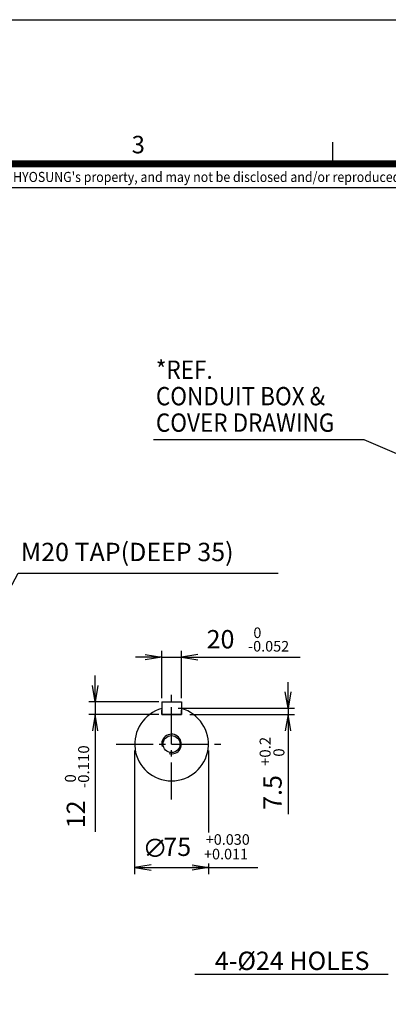
# Model space of a CAD drawing. Units: millimetres. Extents: x 0 to 4557, y -1871 to 2310.
# Drawn here: x 1462 to 2024, y 807 to 2310 of the extents above; entities that cross this region are included whole.
import ezdxf
from ezdxf.enums import TextEntityAlignment as Align

# ---------------------------------------------------------------- set-up
doc = ezdxf.new("R2010")
doc.units = ezdxf.units.MM
doc.header["$LTSCALE"] = 5
doc.header["$PDMODE"] = 1
doc.linetypes.add('CENTER2', pattern=[1.125, 0.75, -0.125, 0.125, -0.125])
doc.layers.get('0').update_dxf_attribs({"color": 3, "linetype": 'CONTINUOUS'})
doc.layers.get('DEFPOINTS').update_dxf_attribs({"linetype": 'CONTINUOUS'})
for name, color, linetype in [('D', 3, 'CONTINUOUS'), ('Default', 7, 'CONTINUOUS'), ('DMMF10127', 7, 'CONTINUOUS'), ('DV1_0', 7, 'CONTINUOUS'), ('DV2_0', 7, 'CONTINUOUS'), ('T', 7, 'CONTINUOUS'), ('TL', 2, 'CONTINUOUS'), ('TL1', 4, 'CONTINUOUS'), ('TXT', 7, 'CONTINUOUS')]:
    doc.layers.add(name, color=color, linetype=linetype)
doc.styles.add('ROMANS', font='romans.shx', dxfattribs={"bigfont": 'whgtxt.shx'})
doc.styles.get("Standard").update_dxf_attribs({"font": 'romans.shx', "bigfont": 'whgtxt.shx'})
doc.dimstyles.get("Standard").update_dxf_attribs({"dimtxt": 0.18, "dimasz": 0.18, "dimexe": 0.18, "dimexo": 0.0625, "dimgap": 0.09, "dimtad": 0, "dimtih": 1, "dimtoh": 1, "dimdec": 4, "dimzin": 0, "dimdsep": 46, "dimtxsty": 'Standard', "dimcen": 0.09, "dimadec": 0, "dimazin": 0, "dimtfac": 1, "dimtdec": 4, "dimtofl": 0, "dimtmove": 0, "dimatfit": 3, "dimfxl": 1, "dimtolj": 1, "dimtzin": 0, "dimarcsym": 0})

# ---------------------------------------------------------------- blocks, each defined once
blk = doc.blocks.new('_OPEN')
at = {"color": 0, "linetype": 'ByBlock'}
for p, q in [((-1, 0.167), (0, 0)), ((0, 0), (-1, -0.167)), ((0, 0), (-1, 0))]:
    blk.add_line(p, q, dxfattribs=at)

msp = doc.modelspace()

# ---------------------------------------------------------------- linework, layer by layer
at = {"layer": 'D', "color": 0, "linetype": 'ByBlock'}
for p in [(1654.1, 902.1), (1667.5, 902.1), (1667.5, 902.1), (1675, 902.1), (1675, 902.1), (1570.6, 897), (1574.9, 888), (1582.4, 888.2), (1584.1, 896.7), (1584.1, 888.2), (1654.1, 901.7), (1684.8, 895.8), (1689.1, 886.8), (1696.6, 887.1), (1698.3, 895.6), (1698.3, 887.1), (1647.4, 871.8), (1647.7, 871.7), (1647.9, 871.9), (1649, 874.4), (1649, 874.2), (1649, 872.1), (1650.3, 875.8), (1650.3, 875.8), (1651.4, 872.2), (1652.8, 884.3), (1653.4, 884.4), (1657.8, 886), (1658.2, 886), (1658.3, 886.1), (1665.4, 872), (1665.4, 872), (1665.4, 872), (1680.9, 874.2), (1680.9, 872.1), (1680.9, 871.7), (1682.3, 872.2), (1698.9, 871.9), (1698.9, 871.7), (1699.8, 872.2), (1700.9, 874), (1716, 874.6), (1716, 874.6), (1716, 872), (1721.2, 876.3), (1721.2, 871.9), (1721.2, 871.8), (1723.3, 874), (1723.3, 873.6), (1723.3, 872.2), (1636.7, 860.6), (1636.9, 860.2), (1637.2, 860.6), (1637.2, 860.2), (1637.2, 860.2), (1640.7, 859.8), (1640.8, 859.7), (1641, 859.8), (1641, 859.7), (1641, 859.7), (1642.8, 869.5), (1643.4, 869.5), (1643.4, 869.5), (1643.9, 864.4), (1644, 869.5), (1644.1, 869.6), (1644.2, 864.4), (1644.2, 864.4), (1644.5, 864.5), (1644.5, 864.4), (1644.7, 869.6), (1644.7, 869.5), (1644.9, 864.5), (1644.9, 864.4), (1646.2, 865.6), (1646.2, 862.3), (1646.4, 865.6), (1646.5, 865.6), (1647.3, 865.4), (1647.8, 858.5), (1649, 871.5), (1649.4, 860.2), (1649.8, 859.8), (1650.5, 859.3), (1650.5, 857.9), (1653.5, 861.4), (1654.3, 860.6), (1655.7, 859.5), (1676.9, 866.3), (1676.9, 865.4), (1676.9, 864.9), (1678.2, 865.8), (1678.2, 865.8), (1682.6, 865.8), (1682.6, 865.8), (1683.9, 867.3), (1683.9, 866.3), (1683.9, 865.8), (1684.2, 861.9), (1686, 863), (1686.1, 860.3), (1686.1, 860.3), (1697.8, 865.4), (1702.7, 868.1), (1704.6, 858.1), (1707.1, 865.4), (1715.4, 859.8), (1715.4, 859.8), (1715.4, 859.8), (1715.4, 857.9), (1715.4, 857.9), (1717.4, 857.1), (1717.8, 856.8), (1717.9, 856.6), (1718, 856.6), (1718.1, 856.8), (1718.1, 856.6), (1719.9, 857.1), (1720.4, 861.9), (1720.9, 861.4), (1721.2, 861.4), (1721.2, 861.4), (1721.5, 861.4), (1721.6, 861.4), (1721.9, 861.4), (1721.9, 861.4), (1722, 860.2), (1722, 858.5), (1722, 858.5), (1722.2, 860.8), (1722.2, 860.7), (1722.2, 860.7), (1722.2, 860.7), (1722.2, 859.3), (1722.2, 859.3), (1722.7, 860.9), (1722.7, 860.8), (1722.7, 860.8), (1723.2, 862.5), (1723.2, 859.3), (1723.3, 870), (1723.5, 862.6), (1723.5, 862.5), (1724, 857), (1724.5, 858), (1724.5, 857.8), (1726.4, 857.2), (1726.8, 856.8), (1727, 858), (1727, 857.8), (1727.4, 859.9), (1727.4, 859.9), (1727.4, 859.9), (1663.1, 856.2), (1663.1, 849.6), (1664, 855.4), (1664, 849.6), (1664.8, 846.2), (1665.3, 847.4), (1665.6, 847.9), (1667.7, 853.6), (1667.7, 853.6), (1667.9, 853.6), (1669.8, 847.9), (1669.8, 847.9), (1669.8, 847.9), (1674.3, 847.9), (1674.3, 847.9), (1677.7, 847.9), (1677.7, 847.9), (1678.8, 847.9), (1680.4, 847.9), (1680.4, 847.9), (1680.4, 847.9), (1681.8, 847.9), (1681.8, 847.9), (1686.1, 853.6), (1686.1, 853.6), (1686.1, 853.6), (1689.1, 849.6), (1715.1, 855.8), (1715.1, 855.8), (1715.2, 856.1), (1715.2, 856), (1715.2, 855.9), (1715.2, 855.8), (1715.2, 855.8), (1715.2, 855.8), (1715.6, 855.4), (1717.5, 856.1), (1717.5, 856), (1719.9, 856.1), (1720.7, 856.1), (1721.5, 855.4), (1721.5, 855.4), (1724.2, 854.6), (1724.4, 855.8), (1724.9, 855.4), (1725.1, 856.1), (1725.1, 856.1), (1725.1, 856.1), (1726, 855.8), (1727.5, 856.3), (1817.5, 842.9), (1817.8, 842.9), (1817.8, 842.9), (1818.1, 842.9), (1818.1, 842.9), (1818.5, 842.9), (1818.5, 842.9), (1819.8, 844.1), (1820, 844), (1820.1, 844.1), (1763.2, 831.5), (1763.7, 831.7), (1768.2, 833.2), (1768.6, 833.2), (1768.7, 833.4), (1814.4, 838.3), (1814.5, 838.1), (1814.6, 838.3), (1814.6, 838.1), (1814.6, 838.1), (1819.8, 840.8), (1821.4, 836.9), (1823, 838.7), (1823.4, 838.3), (1824.1, 837.8), (1753.2, 816.7), (1753.7, 816.7), (1753.7, 816.7), (1754.3, 811.6), (1754.4, 816.8), (1754.4, 816.7), (1754.5, 811.6), (1754.5, 811.6), (1754.9, 811.7), (1754.9, 811.6), (1755.1, 816.8), (1755.1, 816.7), (1755.2, 811.7), (1755.2, 811.6), (1756.6, 812.8), (1756.8, 812.9), (1756.8, 812.8), (1757.7, 819), (1757.7, 812.6), (1758.1, 819), (1758.2, 819.1), (1747.1, 807.8), (1747.2, 807.5), (1747.5, 807.5), (1747.6, 807.8), (1747.6, 807.5), (1756.6, 809.5), (1759.7, 807.5), (1763.9, 808.6), (1764.7, 807.8)]:
    msp.add_point(p, dxfattribs=at)
at = {"layer": 'Default', "color": 1, "linetype": 'CENTER2', "ltscale": 15}
for p, q in [((1693.5, 1120), (1693.5, 1288.7)), ((1609.1, 1204.4), (1777.8, 1204.4))]:
    msp.add_line(p, q, dxfattribs=at)
at = {"layer": 'DEFPOINTS', "color": 9}
msp.add_lwpolyline([(3267, 0), (0, 0), (0, 2310), (3267, 2310)], close=True, dxfattribs=at)
at = {"layer": 'DMMF10127', "color": 7, "linetype": 'Continuous', "ltscale": 25.4}
msp.add_line((1708.5, 1249.4), (1708.5, 1256.2), dxfattribs=at)
at = {"layer": 'DV1_0', "color": 3, "linetype": 'Continuous', "ltscale": 25.4}
msp.add_circle((1693.5, 1204.4), 13, dxfattribs=at)
at = {"layer": 'DV1_0', "color": 7, "linetype": 'Continuous', "ltscale": 25.4}
msp.add_arc((1693.5, 1204.4), 15, 255, 195, dxfattribs=at)
at = {"layer": 'DV2_0', "color": 3, "linetype": 'Continuous', "ltscale": 25.4}
for p, q in [((1678.5, 1268.9), (1708.5, 1268.9)), ((1678.5, 1268.9), (1678.5, 1249.4)), ((1708.5, 1268.9), (1708.5, 1249.4)), ((1678.5, 1249.4), (1678.5, 1256.2)), ((1708.5, 1249.4), (1678.5, 1249.4)), ((1678.5, 1249.4), (1708.5, 1249.4))]:
    msp.add_line(p, q, dxfattribs=at)
msp.add_arc((1693.5, 1204.4), 56.2, 105.466, 74.534, dxfattribs=at)
at = {"layer": 'T'}
for p, q in [((1678.5, 1274.6), (1678.5, 1346.9)), ((1708.5, 1274.6), (1708.5, 1346.9)), ((1658.5, 1336.9), (1638.5, 1336.9)), ((1678.5, 1336.9), (1708.5, 1336.9)), ((1728.5, 1336.9), (1889.7, 1336.9)), ((1577.1, 1288.9), (1577.1, 1308.9)), ((1871.2, 1279.1), (1871.2, 1299.1)), ((1674.2, 1268.9), (1567.1, 1268.9)), ((1577.1, 1271.4), (1577.1, 1249.4)), ((1871.2, 1263.4), (1871.2, 1249.4)), ((1674.3, 1249.4), (1567.1, 1249.4)), ((1703.5, 1259.1), (1881.2, 1259.1)), ((1721.5, 1249.4), (1881.2, 1249.4)), ((1577.1, 1229.4), (1577.1, 1070.4)), ((1871.2, 1229.4), (1871.2, 1097.3)), ((1637.2, 1194.4), (1637.2, 1006.1)), ((1749.7, 1194.4), (1749.7, 1069.5)), ((1749.7, 1021.9), (1749.7, 1006.1)), ((1648.5, 1016.1), (1825.1, 1016.1)), ((1648.5, 1016.1), (1738.5, 1016.1)), ((2024.1, 852.5), (1729.2, 852.5))]:
    msp.add_line(p, q, dxfattribs=at)
msp.add_lwpolyline([(1333.1, 1226.5), (1459.7, 1465.3), (1856.2, 1465.3)], dxfattribs=at)
at = {"layer": 'TL', "const_width": 11}
msp.add_lwpolyline([(3157, 2090), (3157, 110), (110, 110), (110, 2090), (3157, 2090)], dxfattribs=at)
at = {"layer": 'TL1'}
msp.add_line((1939.2, 2123), (1939.2, 2090), dxfattribs=at)
at = {"layer": 'TL1', "color": 0}
msp.add_line((110, 2053.9), (3157, 2053.9), dxfattribs=at)

# ---------------------------------------------------------------- block references
at = {"layer": 'T', "yscale": 25, "zscale": 25}
for p, xscale in [((1678.5, 1336.9), 25), ((1708.5, 1336.9), -25), ((1637.2, 1016.1), -25), ((1749.7, 1016.1), 25)]:
    msp.add_blockref('_OPEN', p, dxfattribs=dict(at, xscale=xscale))
at = {"layer": 'T', "yscale": 25, "zscale": 25, "rotation": 270}
for p, xscale in [((1577.1, 1268.9), 25), ((1871.2, 1259.1), 25), ((1577.1, 1249.4), -25), ((1871.2, 1249.4), -25)]:
    msp.add_blockref('_OPEN', p, dxfattribs=dict(at, xscale=xscale))

# ---------------------------------------------------------------- texts
at = {"layer": 'Default', "color": 7, "linetype": 'Continuous', "ltscale": 25.4, "style": 'ROMANS'}
msp.add_text('M20 TAP(DEEP 35)', height=28, dxfattribs=at).set_placement((1463.6, 1511.6), align=Align.TOP_LEFT)
at = {"layer": 'Default', "color": 7, "attachment_point": 5, "style": 'ROMANS'}
for s, insert, char_height in [('0', (1824.4, 1372.2), 16.1), ('-0.052', (1841.6, 1351.6), 16.13), ('+0.030', (1779.2, 1056.7), 16.13), ('+0.011', (1776.6, 1034.4), 16.13)]:
    msp.add_mtext(s, dxfattribs=dict(at, insert=insert, char_height=char_height))
at = {"layer": 'Default', "color": 7, "linetype": 'Continuous', "ltscale": 25.4, "char_height": 28, "attachment_point": 5, "style": 'ROMANS'}
for s, insert in [('20', (1768.2, 1360.8)), ('75', (1702.2, 1044))]:
    msp.add_mtext(s, dxfattribs=dict(at, insert=insert))
at = {"layer": 'Default', "color": 7, "linetype": 'Continuous', "ltscale": 25.4, "char_height": 28, "attachment_point": 5, "rotation": 90, "style": 'ROMANS'}
for s, insert in [('7.5', (1851.1, 1130.5)), ('12', (1551.2, 1097.2))]:
    msp.add_mtext(s, dxfattribs=dict(at, insert=insert))
at = {"layer": 'T', "color": 7, "style": 'ROMANS', "width": 0.9}
for s, p in [('*REF. ', (1669.6, 1761.8)), ('CONDUIT BOX &', (1669.6, 1721.4)), ('COVER DRAWING ', (1669.6, 1681))]:
    msp.add_text(s, height=28, dxfattribs=at).set_placement(p)
at = {"layer": 'T', "style": 'ROMANS'}
msp.add_text('∅', height=28, dxfattribs=at).set_placement((1649.3, 1031.6))
at = {"layer": 'T', "color": 7, "char_height": 16.8, "attachment_point": 5, "rotation": 90, "style": 'ROMANS'}
for s, insert in [('+0.2', (1838.4, 1193.2)), ('-0.110', (1561.6, 1169.9)), ('0', (1859.4, 1191.5)), ('0', (1541.4, 1152))]:
    msp.add_mtext(s, dxfattribs=dict(at, insert=insert))
at = {"layer": 'T', "color": 7, "insert": (1877.4, 873.6), "char_height": 28, "attachment_point": 5, "style": 'ROMANS'}
msp.add_mtext('\\A1;4-%%C24 HOLES', dxfattribs=at)
at = {"layer": 'TXT', "color": 3}
msp.add_text('3', height=26.7, dxfattribs=at).set_placement((1632.6, 2106))
at = {"layer": 'TXT', "color": 6, "linetype": 'Continuous', "style": 'ROMANS', "width": 0.9}
msp.add_text("이 도면상에 표시된 정보는 (주)효성의 소유이며 당사의 사전 서면동의 없이 무단사용을 금합니다. The information written in this drawing is HYOSUNG's property, and may not be disclosed and/or reproduced without the prior official permission of HYOSUNG Corp.", height=15.4, dxfattribs=at).set_placement((1433.5, 2068), align=Align.MIDDLE)

# ---------------------------------------------------------------- leaders
at = {"layer": 'T', "color": 0}
msp.add_leader([(2168.7, 1590.8), (1987.4, 1668.8), (1665.9, 1668.8)], dimstyle='Standard', override={"dimtxt": 3, "dimasz": 3, "dimexe": 1, "dimexo": 1, "dimgap": 1, "dimtad": 0, "dimtih": 0, "dimtoh": 0, "dimdec": 3, "dimrnd": 0.005, "dimzin": 8, "dimcen": 0, "dimclrd": 7, "dimclre": 7, "dimclrt": 7, "dimtfac": 0.55, "dimtdec": 3, "dimtofl": 1, "dimatfit": 0, "dimfxl": 1.5}, dxfattribs=at)

doc.saveas('drawing.dxf')
